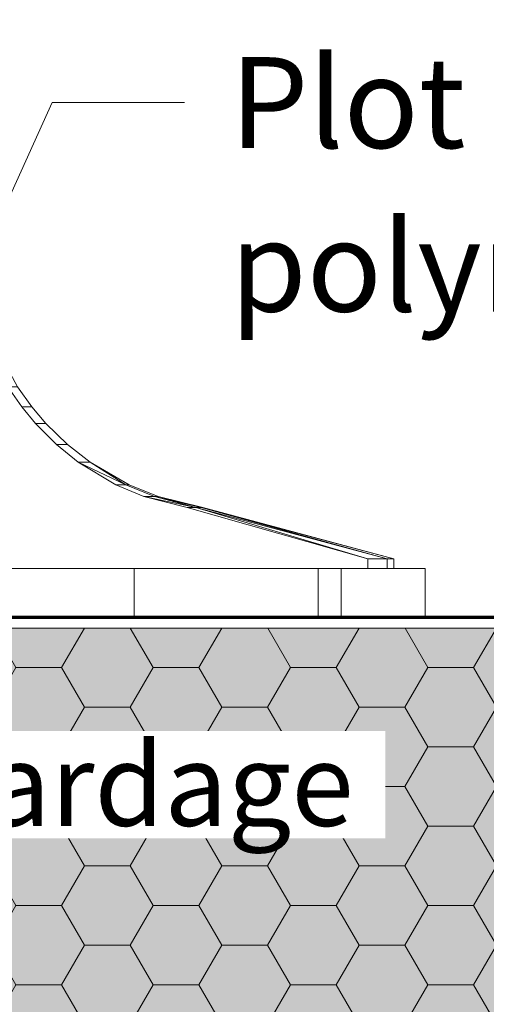
# Model space of a CAD drawing. Units: millimetres. Extents: x 44791 to 45782, y -4743 to -3388.
# Drawn here: x 45347 to 45418, y -3863 to -3714 of the extents above; entities that cross this region are included whole.
import ezdxf

# ---------------------------------------------------------------- set-up
doc = ezdxf.new("R2010")
doc.units = ezdxf.units.MM
doc.header["$LTSCALE"] = 5
doc.layers.add('Ech.1_5', color=7, linetype='Continuous')
doc.styles.add('arial-', font='arial.ttf', dxfattribs={"height": 1})

# ---------------------------------------------------------------- blocks, each defined once
blk = doc.blocks.new('DIM18')
at = {"layer": 'Ech.1_5', "color": 200, "linetype": 'Continuous', "lineweight": 15, "true_color": 0xa800ff}
for p, q in [((45521.98, -3804.89), (45521.98, -3675.49)), ((45402.18, -3680.49), (45526.98, -3680.49)), ((45402.18, -3804.89), (45526.98, -3804.89)), ((45521.98, -3804.89), (45521.98, -3809.89))]:
    blk.add_line(p, q, dxfattribs=at)
at = {"layer": 'Ech.1_5', "color": 200, "linetype": 'Continuous', "lineweight": 25, "true_color": 0xa800ff}
for p, q in [((45519.48, -3677.99), (45524.48, -3682.99)), ((45519.48, -3678.04), (45524.43, -3682.99)), ((45519.48, -3678.04), (45524.48, -3682.99)), ((45519.53, -3677.99), (45524.48, -3682.94)), ((45519.53, -3677.99), (45524.48, -3682.99)), ((45524.48, -3807.39), (45519.48, -3802.39)), ((45524.48, -3807.39), (45519.48, -3802.39)), ((45524.43, -3807.39), (45519.48, -3802.44)), ((45524.48, -3807.34), (45519.53, -3802.39)), ((45524.48, -3807.39), (45519.53, -3802.39))]:
    blk.add_line(p, q, dxfattribs=at)

msp = doc.modelspace()

# ---------------------------------------------------------------- hatches: boundary and pattern name
at = {"layer": 'Ech.1_5', "linetype": 'Continuous', "lineweight": 5, "transparency": 33554687}
msp.add_hatch(color=31, dxfattribs=at).paths.add_polyline_path([(45571.98, -3806.54), (45062.01, -3806.54), (45062.01, -3906.54), (45571.98, -3906.54)])
at = {"layer": 'Ech.1_5', "linetype": 'Continuous', "lineweight": 15, "transparency": 33554687}
h = msp.add_hatch(dxfattribs=at)
h.set_pattern_fill('CwHatchPattern_221', color=190, scale=0.3, angle=180, style=0, pattern_type=2)
h.set_pattern_definition([(180, (45571.9756, -3806.5367), (-10.3923, -6), [6.9282, -13.8564]), (300, (45571.9756, -3806.5367), (10.3923, -5.999996), [6.9282, -13.8564]), (240, (45571.9756, -3806.5367), (3e-06, -11.999996), [0, -13.8564, 6.9282, 0])])
h.paths.add_polyline_path([(45571.98, -3806.54), (45062.01, -3806.54), (45062.01, -3906.54), (45571.98, -3906.54)])

# ---------------------------------------------------------------- linework, layer by layer
at = {"layer": 'Ech.1_5', "color": 190, "linetype": 'Continuous', "lineweight": 70, "ltscale": 0.2}
msp.add_line((45065.28, -3804.89), (45571.98, -3804.89), dxfattribs=at)
at = {"layer": 'Ech.1_5', "color": 190, "linetype": 'Continuous', "lineweight": 20}
msp.add_line((45571.98, -3804.89), (45122.33, -3804.89), dxfattribs=at)
at = {"layer": 'Ech.1_5', "color": 190, "linetype": 'Continuous', "lineweight": 15}
for points in [[(45330.44, -3775.38), (45352.34, -3727.02), (45372.34, -3727.02)], [(45571.98, -3806.54), (45062.01, -3806.54), (45062.01, -3906.54), (45571.98, -3906.54), (45571.98, -3806.54)]]:
    msp.add_lwpolyline(points, dxfattribs=at)
at = {"layer": 'Ech.1_5', "color": 7, "linetype": 'Continuous', "lineweight": 20, "elevation": -30}
msp.add_lwpolyline([(45342.12, -3759.31), (45344.04, -3764.48), (45347.07, -3770.03), (45349.26, -3773.08), (45351.37, -3775.57), (45354.66, -3778.75), (45358.08, -3781.41), (45363.98, -3784.84), (45368.36, -3786.62), (45375.13, -3788.31), (45404, -3796.08), (45404, -3797.53), (45340.69, -3797.53), (45340.64, -3751.86), (45342.12, -3759.31)], dxfattribs=at)
at = {"layer": 'Ech.1_5', "color": 7, "linetype": 'Continuous', "lineweight": 20}
for points in [[(45372.73, -3788.31, -48.24), (45366.19, -3786.62, -46.48), (45361.96, -3784.84, -45.35), (45356.26, -3781.41, -43.82), (45352.96, -3778.75, -42.94), (45349.78, -3775.57, -42.09), (45347.74, -3773.08, -41.54), (45345.63, -3770.03, -40.97), (45342.7, -3764.48, -40.19), (45340.84, -3759.31, -39.69), (45339.41, -3751.86, -39.31), (45339.46, -3797.53, -39.32), (45400.07, -3797.53, -59.86), (45400.07, -3796.08, -59.86), (45372.73, -3788.31, -48.24)], [(45364.73, -3797.53, 73.83), (45304.78, -3797.53, 89.89), (45244.83, -3797.53, 73.83), (45217.01, -3797.53, 29.95), (45200.95, -3797.53, -30), (45217.01, -3797.53, -89.95), (45244.83, -3797.53, -133.83), (45304.78, -3797.53, -149.89), (45364.73, -3797.53, -133.83), (45392.55, -3797.53, -89.95), (45408.78, -3797.53, -30), (45392.55, -3797.53, 29.95), (45364.73, -3797.53, 73.83)], [(45339.46, -3797.53, -39.32), (45340.14, -3797.53, -36.25), (45340.55, -3797.53, -33.14), (45340.69, -3797.53, -30), (45404, -3797.53, -30), (45403.01, -3797.53, -45.06), (45400.07, -3797.53, -59.86), (45339.46, -3797.53, -39.32)], [(45364.73, -3804.89, -133.83), (45304.78, -3804.89, -149.89), (45244.83, -3804.89, -133.83), (45217.01, -3804.89, -89.95), (45200.95, -3804.89, -30), (45217.01, -3804.89, 29.95), (45244.83, -3804.89, 73.83), (45304.78, -3804.89, 89.89), (45364.73, -3804.89, 73.83), (45408.61, -3804.89, 29.95), (45424.67, -3804.89, -30), (45408.61, -3804.89, -89.95), (45364.73, -3804.89, -133.83)]]:
    msp.add_polyline3d(points, dxfattribs=at)
for points in [[(45347.74, -3773.08, -41.54), (45349.26, -3773.08, -30), (45347.07, -3770.03, -30), (45345.63, -3770.03, -40.97)], [(45349.78, -3775.57, -42.09), (45351.37, -3775.57, -30), (45349.26, -3773.08, -30), (45347.74, -3773.08, -41.54)], [(45352.96, -3778.75, -42.94), (45354.66, -3778.75, -30), (45351.37, -3775.57, -30), (45349.78, -3775.57, -42.09)], [(45356.26, -3781.41, -43.82), (45358.08, -3781.41, -30), (45354.66, -3778.75, -30), (45352.96, -3778.75, -42.94)], [(45363.47, -3784.84, -37.74), (45358.08, -3781.41, -30), (45356.26, -3781.41, -43.82), (45363.47, -3784.84, -37.74)], [(45363.47, -3784.84, -37.74), (45356.26, -3781.41, -43.82), (45361.96, -3784.84, -45.35), (45363.47, -3784.84, -37.74)], [(45363.47, -3784.84, -37.74), (45363.98, -3784.84, -30), (45358.08, -3781.41, -30), (45363.47, -3784.84, -37.74)], [(45366.19, -3786.62, -46.48), (45367.82, -3786.62, -38.31), (45363.47, -3784.84, -37.74), (45361.96, -3784.84, -45.35)], [(45363.98, -3784.84, -30), (45363.47, -3784.84, -37.74), (45367.82, -3786.62, -38.31), (45368.36, -3786.62, -30)], [(45374.06, -3788.31, -42.23), (45367.82, -3786.62, -38.31), (45366.19, -3786.62, -46.48), (45374.06, -3788.31, -42.23)], [(45374.06, -3788.31, -42.23), (45366.19, -3786.62, -46.48), (45372.73, -3788.31, -48.24), (45374.06, -3788.31, -42.23)], [(45367.82, -3786.62, -38.31), (45374.87, -3788.31, -36.14), (45368.36, -3786.62, -30), (45367.82, -3786.62, -38.31)], [(45374.06, -3788.31, -42.23), (45374.87, -3788.31, -36.14), (45367.82, -3786.62, -38.31), (45374.06, -3788.31, -42.23)], [(45374.87, -3788.31, -36.14), (45375.13, -3788.31, -30), (45368.36, -3786.62, -30), (45374.87, -3788.31, -36.14)], [(45400.07, -3796.08, -59.86), (45374.06, -3788.31, -42.23), (45372.73, -3788.31, -48.24), (45400.07, -3796.08, -59.86)], [(45374.06, -3788.31, -42.23), (45403.01, -3796.08, -45.06), (45374.87, -3788.31, -36.14), (45374.06, -3788.31, -42.23)], [(45400.07, -3796.08, -59.86), (45403.01, -3796.08, -45.06), (45374.06, -3788.31, -42.23), (45400.07, -3796.08, -59.86)], [(45374.87, -3788.31, -36.14), (45404, -3796.08, -30), (45375.13, -3788.31, -30), (45374.87, -3788.31, -36.14)], [(45403.01, -3796.08, -45.06), (45404, -3796.08, -30), (45374.87, -3788.31, -36.14), (45403.01, -3796.08, -45.06)], [(45400.07, -3797.53, -59.86), (45403.01, -3797.53, -45.06), (45403.01, -3796.08, -45.06), (45400.07, -3796.08, -59.86)], [(45404, -3796.08, -30), (45403.01, -3796.08, -45.06), (45403.01, -3797.53, -45.06), (45404, -3797.53, -30)], [(45396.06, -3804.89, 42.5), (45396.06, -3797.53, 42.5), (45213.5, -3797.53, 42.5), (45213.5, -3804.89, 42.5)], [(45304.78, -3797.53, 89.89), (45364.73, -3797.53, 73.83), (45364.73, -3804.89, 73.83), (45304.78, -3804.89, 89.89)], [(45364.73, -3797.53, -133.83), (45304.78, -3797.53, -149.89), (45304.78, -3804.89, -149.89), (45364.73, -3804.89, -133.83)], [(45364.73, -3797.53, 73.83), (45392.55, -3797.53, 29.95), (45392.55, -3804.89, 29.95), (45364.73, -3804.89, 73.83)], [(45364.73, -3797.53, -133.83), (45364.73, -3804.89, -133.83), (45392.55, -3804.89, -89.95), (45392.55, -3797.53, -89.95)], [(45392.55, -3797.53, 29.95), (45408.78, -3797.53, -30), (45408.78, -3804.89, -30), (45392.55, -3804.89, 29.95)], [(45392.55, -3797.53, -89.95), (45392.55, -3804.89, -89.95), (45408.78, -3804.89, -30), (45408.78, -3797.53, -30)]]:
    msp.add_3dface(points, dxfattribs=at)

# ---------------------------------------------------------------- block references
at = {"layer": 'Ech.1_5'}
msp.add_blockref('DIM18', (0, 0), dxfattribs=at)

# ---------------------------------------------------------------- texts
at = {"layer": 'Ech.1_5', "color": 4, "linetype": 'Continuous', "true_color": 0x00ffff, "insert": (45379.22, -3720.14), "char_height": 13.75, "width": 119.7942, "attachment_point": 1, "line_spacing_factor": 1.08, "style": 'arial-'}
msp.add_mtext('{\\fArial|b0|i0;\\W1.000000;\\H13.750000;\\c16711848;Plot polymère}', dxfattribs=at)

# ---------------------------------------------------------------- next in the draw order: texts
at = {"layer": 'Ech.1_5', "color": 190, "linetype": 'Continuous', "insert": (45106.15, -3823.97), "char_height": 12.5, "attachment_point": 1, "style": 'arial-', "bg_fill": 3, "box_fill_scale": 1.15, "bg_fill_color": 9, "bg_fill_true_color": 13158600, "bg_fill_transparency": 33554687}
msp.add_mtext('\\A1;\\fArial|b0|i0;\\W1.000000;\\H12.500000;*en fonction de la nature du bardage', dxfattribs=at)

doc.saveas('drawing.dxf')
